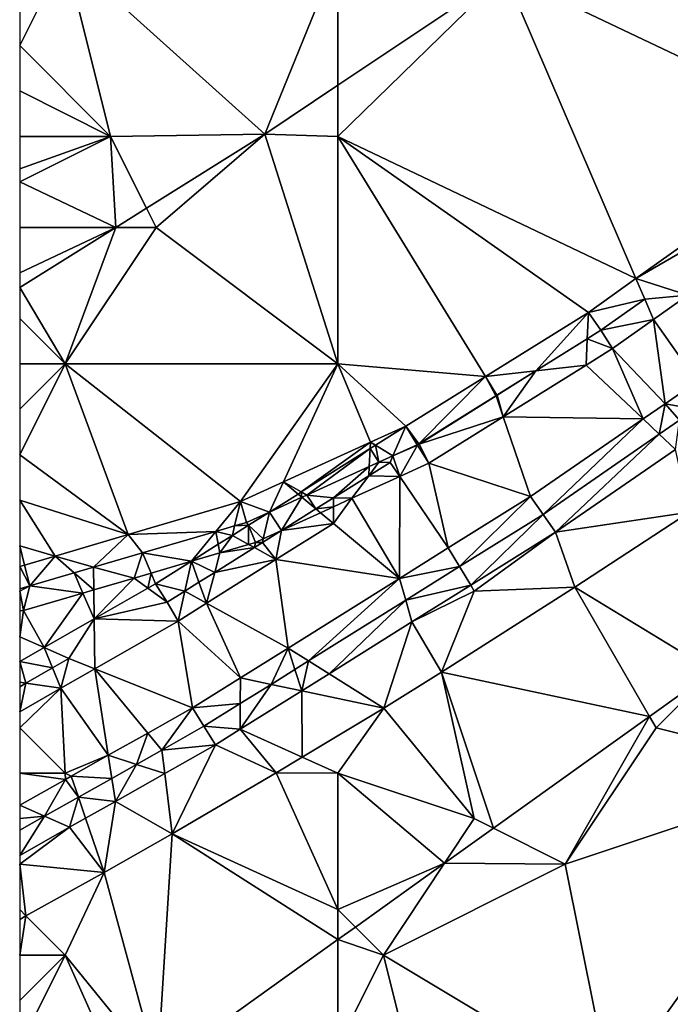
# Model space of a CAD drawing. Units: metres. Extents: x 70625 to 71250, y 353000 to 353500.
# Drawn here: x 70625 to 70639, y 353076 to 353098 of the extents above; entities that cross this region are included whole.
import ezdxf

# ---------------------------------------------------------------- set-up
doc = ezdxf.new("R2010")
doc.units = ezdxf.units.M
doc.layers.add('Terrain', color=15, linetype='Continuous')

msp = doc.modelspace()

# ---------------------------------------------------------------- linework, layer by layer
at = {"layer": 'Terrain'}
for points in [[(70626, 353099, 261.13), (70625, 353098, 261.14), (70625, 353097, 261.1), (70626, 353099, 261.13)], [(70626, 353099, 261.13), (70625, 353097, 261.1), (70627, 353095, 260.86), (70626, 353099, 261.13)], [(70626, 353099, 261.13), (70627, 353095, 260.86), (70630.392, 353095.049, 260.716), (70626, 353099, 261.13)], [(70632, 353099, 260.83), (70626, 353099, 261.13), (70630.392, 353095.049, 260.716), (70632, 353099, 260.83)], [(70632, 353099, 260.83), (70630.392, 353095.049, 260.716), (70632, 353096.126, 260.703), (70632, 353099, 260.83)], [(70632, 353099, 260.83), (70632, 353096.126, 260.703), (70635.671, 353098.584, 260.674), (70632, 353099, 260.83)], [(70635.671, 353098.584, 260.674), (70643.057, 353095.075, 260.786), (70643, 353099, 260.69), (70635.671, 353098.584, 260.674)], [(70632, 353095, 260.74), (70638.555, 353091.876, 260.933), (70635.671, 353098.584, 260.674), (70632, 353095, 260.74)], [(70632, 353095, 260.74), (70635.671, 353098.584, 260.674), (70632, 353096.126, 260.703), (70632, 353095, 260.74)], [(70638.555, 353091.876, 260.933), (70643.057, 353095.075, 260.786), (70635.671, 353098.584, 260.674), (70638.555, 353091.876, 260.933)], [(70627, 353095, 260.86), (70625, 353097, 261.1), (70625, 353096, 261.04), (70627, 353095, 260.86)], [(70627, 353095, 260.86), (70625, 353096, 261.04), (70625, 353095, 260.98), (70627, 353095, 260.86)], [(70632, 353095, 260.74), (70632, 353096.126, 260.703), (70630.392, 353095.049, 260.716), (70632, 353095, 260.74)], [(70627, 353095, 260.86), (70625, 353095, 260.98), (70625, 353094.286, 260.93), (70627, 353095, 260.86)], [(70627, 353095, 260.86), (70625, 353094.286, 260.93), (70625, 353094, 260.91), (70627, 353095, 260.86)], [(70627, 353095, 260.86), (70625, 353094, 260.91), (70627.115, 353093, 260.772), (70627, 353095, 260.86)], [(70627, 353095, 260.86), (70627.789, 353093.422, 260.76), (70630.392, 353095.049, 260.716), (70627, 353095, 260.86)], [(70627, 353095, 260.86), (70627.115, 353093, 260.772), (70627.789, 353093.422, 260.76), (70627, 353095, 260.86)], [(70628, 353093, 260.76), (70630.392, 353095.049, 260.716), (70627.789, 353093.422, 260.76), (70628, 353093, 260.76)], [(70632, 353090, 260.88), (70630.392, 353095.049, 260.716), (70628, 353093, 260.76), (70632, 353090, 260.88)], [(70632, 353090, 260.88), (70632, 353095, 260.74), (70630.392, 353095.049, 260.716), (70632, 353090, 260.88)], [(70632, 353090, 260.88), (70635.247, 353089.722, 260.939), (70632, 353095, 260.74), (70632, 353090, 260.88)], [(70635.247, 353089.722, 260.939), (70637.508, 353091.132, 260.967), (70632, 353095, 260.74), (70635.247, 353089.722, 260.939)], [(70632, 353095, 260.74), (70637.508, 353091.132, 260.967), (70638.555, 353091.876, 260.933), (70632, 353095, 260.74)], [(70638.555, 353091.876, 260.933), (70643.066, 353094.492, 260.795), (70643.057, 353095.075, 260.786), (70638.555, 353091.876, 260.933)], [(70638.555, 353091.876, 260.933), (70639.696, 353091.51, 260.913), (70643.066, 353094.492, 260.795), (70638.555, 353091.876, 260.933)], [(70627.115, 353093, 260.772), (70625, 353094, 260.91), (70625, 353093, 260.86), (70627.115, 353093, 260.772)], [(70628, 353093, 260.76), (70627.789, 353093.422, 260.76), (70627.115, 353093, 260.772), (70628, 353093, 260.76)], [(70626, 353090, 260.86), (70627.115, 353093, 260.772), (70625, 353091.678, 260.808), (70626, 353090, 260.86)], [(70627.115, 353093, 260.772), (70625, 353092, 260.84), (70625, 353091.678, 260.808), (70627.115, 353093, 260.772)], [(70627.115, 353093, 260.772), (70625, 353093, 260.86), (70625, 353092, 260.84), (70627.115, 353093, 260.772)], [(70626, 353090, 260.86), (70628, 353093, 260.76), (70627.115, 353093, 260.772), (70626, 353090, 260.86)], [(70632, 353090, 260.88), (70628, 353093, 260.76), (70626, 353090, 260.86), (70632, 353090, 260.88)], [(70638.555, 353091.876, 260.933), (70637.508, 353091.132, 260.967), (70638.749, 353091.425, 260.936), (70638.555, 353091.876, 260.933)], [(70638.555, 353091.876, 260.933), (70638.749, 353091.425, 260.936), (70639.696, 353091.51, 260.913), (70638.555, 353091.876, 260.933)], [(70626, 353090, 260.86), (70625, 353091.678, 260.808), (70625, 353091, 260.84), (70626, 353090, 260.86)], [(70639.696, 353091.51, 260.913), (70638.749, 353091.425, 260.936), (70638.942, 353090.975, 260.938), (70639.696, 353091.51, 260.913)], [(70639.903, 353089.611, 260.953), (70639.696, 353091.51, 260.913), (70638.942, 353090.975, 260.938), (70639.903, 353089.611, 260.953)], [(70637.508, 353091.132, 260.967), (70637.786, 353090.741, 260.967), (70638.749, 353091.425, 260.936), (70637.508, 353091.132, 260.967)], [(70638.749, 353091.425, 260.936), (70637.786, 353090.741, 260.967), (70638.942, 353090.975, 260.938), (70638.749, 353091.425, 260.936)], [(70626, 353090, 260.86), (70625, 353091, 260.84), (70625, 353090, 260.86), (70626, 353090, 260.86)], [(70636.353, 353089.848, 260.95), (70637.508, 353091.132, 260.967), (70635.247, 353089.722, 260.939), (70636.353, 353089.848, 260.95)], [(70636.353, 353089.848, 260.95), (70637.484, 353090.553, 260.963), (70637.508, 353091.132, 260.967), (70636.353, 353089.848, 260.95)], [(70637.484, 353090.553, 260.963), (70637.786, 353090.741, 260.967), (70637.508, 353091.132, 260.967), (70637.484, 353090.553, 260.963)], [(70638.04, 353090.334, 260.967), (70638.942, 353090.975, 260.938), (70637.786, 353090.741, 260.967), (70638.04, 353090.334, 260.967)], [(70638.04, 353090.334, 260.967), (70639.197, 353089.124, 260.958), (70638.942, 353090.975, 260.938), (70638.04, 353090.334, 260.967)], [(70639.197, 353089.124, 260.958), (70639.903, 353089.611, 260.953), (70638.942, 353090.975, 260.938), (70639.197, 353089.124, 260.958)], [(70637.484, 353090.553, 260.963), (70638.04, 353090.334, 260.967), (70637.786, 353090.741, 260.967), (70637.484, 353090.553, 260.963)], [(70636.353, 353089.848, 260.95), (70637.461, 353089.973, 260.96), (70637.484, 353090.553, 260.963), (70636.353, 353089.848, 260.95)], [(70637.484, 353090.553, 260.963), (70637.461, 353089.973, 260.96), (70638.04, 353090.334, 260.967), (70637.484, 353090.553, 260.963)], [(70638.712, 353088.79, 260.962), (70638.04, 353090.334, 260.967), (70637.461, 353089.973, 260.96), (70638.712, 353088.79, 260.962)], [(70638.712, 353088.79, 260.962), (70639.197, 353089.124, 260.958), (70638.04, 353090.334, 260.967), (70638.712, 353088.79, 260.962)], [(70626, 353090, 260.86), (70625, 353090, 260.86), (70625, 353089, 260.91), (70626, 353090, 260.86)], [(70626, 353090, 260.86), (70625, 353089, 260.91), (70625, 353088, 260.98), (70626, 353090, 260.86)], [(70626, 353090, 260.86), (70625, 353088, 260.98), (70627.385, 353086.245, 260.983), (70626, 353090, 260.86)], [(70626, 353090, 260.86), (70627.385, 353086.245, 260.983), (70629.854, 353086.973, 260.967), (70626, 353090, 260.86)], [(70632, 353090, 260.88), (70626, 353090, 260.86), (70629.854, 353086.973, 260.967), (70632, 353090, 260.88)], [(70632, 353090, 260.88), (70629.854, 353086.973, 260.967), (70630.801, 353087.404, 260.954), (70632, 353090, 260.88)], [(70632, 353090, 260.88), (70630.801, 353087.404, 260.954), (70632.718, 353088.276, 260.928), (70632, 353090, 260.88)], [(70632, 353090, 260.88), (70632.718, 353088.276, 260.928), (70633.49, 353088.627, 260.918), (70632, 353090, 260.88)], [(70632, 353090, 260.88), (70633.49, 353088.627, 260.918), (70635.247, 353089.722, 260.939), (70632, 353090, 260.88)], [(70636.353, 353089.848, 260.95), (70635.636, 353088.834, 260.938), (70637.461, 353089.973, 260.96), (70636.353, 353089.848, 260.95)], [(70635.636, 353088.834, 260.938), (70638.712, 353088.79, 260.962), (70637.461, 353089.973, 260.96), (70635.636, 353088.834, 260.938)], [(70635.247, 353089.722, 260.939), (70633.49, 353088.627, 260.918), (70633.781, 353088.243, 260.918), (70635.247, 353089.722, 260.939)], [(70635.247, 353089.722, 260.939), (70633.781, 353088.243, 260.918), (70635.475, 353089.3, 260.939), (70635.247, 353089.722, 260.939)], [(70636.353, 353089.848, 260.95), (70635.247, 353089.722, 260.939), (70635.498, 353089.314, 260.939), (70636.353, 353089.848, 260.95)], [(70635.247, 353089.722, 260.939), (70635.475, 353089.3, 260.939), (70635.498, 353089.314, 260.939), (70635.247, 353089.722, 260.939)], [(70636.353, 353089.848, 260.95), (70635.498, 353089.314, 260.939), (70635.502, 353089.309, 260.978), (70636.353, 353089.848, 260.95)], [(70636.353, 353089.848, 260.95), (70635.502, 353089.309, 260.978), (70635.636, 353088.834, 260.938), (70636.353, 353089.848, 260.95)], [(70639.867, 353089.004, 260.955), (70639.903, 353089.611, 260.953), (70639.197, 353089.124, 260.958), (70639.867, 353089.004, 260.955)], [(70633.781, 353088.243, 260.918), (70635.477, 353089.294, 260.979), (70635.475, 353089.3, 260.939), (70633.781, 353088.243, 260.918)], [(70633.781, 353088.243, 260.918), (70633.788, 353088.234, 260.987), (70635.477, 353089.294, 260.979), (70633.781, 353088.243, 260.918)], [(70633.788, 353088.234, 260.987), (70635.636, 353088.834, 260.938), (70635.477, 353089.294, 260.979), (70633.788, 353088.234, 260.987)], [(70635.498, 353089.314, 260.939), (70635.475, 353089.3, 260.939), (70635.502, 353089.309, 260.978), (70635.498, 353089.314, 260.939)], [(70635.477, 353089.294, 260.979), (70635.502, 353089.309, 260.978), (70635.475, 353089.3, 260.939), (70635.477, 353089.294, 260.979)], [(70635.477, 353089.294, 260.979), (70635.636, 353088.834, 260.938), (70635.502, 353089.309, 260.978), (70635.477, 353089.294, 260.979)], [(70639.068, 353088.453, 260.962), (70639.197, 353089.124, 260.958), (70638.712, 353088.79, 260.962), (70639.068, 353088.453, 260.962)], [(70639.068, 353088.453, 260.962), (70639.514, 353088.761, 260.958), (70639.197, 353089.124, 260.958), (70639.068, 353088.453, 260.962)], [(70639.514, 353088.761, 260.958), (70639.867, 353089.004, 260.955), (70639.197, 353089.124, 260.958), (70639.514, 353088.761, 260.958)], [(70633.788, 353088.234, 260.987), (70634, 353087.814, 260.918), (70635.636, 353088.834, 260.938), (70633.788, 353088.234, 260.987)], [(70635.636, 353088.834, 260.938), (70634, 353087.814, 260.918), (70636.239, 353087.086, 260.983), (70635.636, 353088.834, 260.938)], [(70635.636, 353088.834, 260.938), (70636.239, 353087.086, 260.983), (70638.712, 353088.79, 260.962), (70635.636, 353088.834, 260.938)], [(70632.827, 353088.209, 260.927), (70633.49, 353088.627, 260.918), (70632.718, 353088.276, 260.928), (70632.827, 353088.209, 260.927)], [(70632.827, 353088.209, 260.927), (70633.208, 353087.976, 260.925), (70633.49, 353088.627, 260.918), (70632.827, 353088.209, 260.927)], [(70633.208, 353087.976, 260.925), (70633.744, 353088.22, 260.918), (70633.49, 353088.627, 260.918), (70633.208, 353087.976, 260.925)], [(70633.781, 353088.243, 260.918), (70633.49, 353088.627, 260.918), (70633.744, 353088.22, 260.918), (70633.781, 353088.243, 260.918)], [(70636.511, 353086.691, 260.983), (70638.712, 353088.79, 260.962), (70636.239, 353087.086, 260.983), (70636.511, 353086.691, 260.983)], [(70639.068, 353088.453, 260.962), (70638.712, 353088.79, 260.962), (70636.511, 353086.691, 260.983), (70639.068, 353088.453, 260.962)], [(70639.068, 353088.453, 260.962), (70639.425, 353088.116, 260.961), (70639.514, 353088.761, 260.958), (70639.068, 353088.453, 260.962)], [(70639.068, 353088.453, 260.962), (70636.511, 353086.691, 260.983), (70636.783, 353086.296, 260.983), (70639.068, 353088.453, 260.962)], [(70639.068, 353088.453, 260.962), (70636.783, 353086.296, 260.983), (70639.425, 353088.116, 260.961), (70639.068, 353088.453, 260.962)], [(70632.718, 353088.276, 260.928), (70630.801, 353087.404, 260.954), (70631.195, 353087.183, 260.95), (70632.718, 353088.276, 260.928)], [(70632.711, 353088.137, 260.929), (70632.718, 353088.276, 260.928), (70631.195, 353087.183, 260.95), (70632.711, 353088.137, 260.929)], [(70632.711, 353088.137, 260.929), (70632.827, 353088.209, 260.927), (70632.718, 353088.276, 260.928), (70632.711, 353088.137, 260.929)], [(70632.711, 353088.137, 260.929), (70632.901, 353087.837, 260.929), (70632.827, 353088.209, 260.927), (70632.711, 353088.137, 260.929)], [(70632.827, 353088.209, 260.927), (70632.901, 353087.837, 260.929), (70633.208, 353087.976, 260.925), (70632.827, 353088.209, 260.927)], [(70633.208, 353087.976, 260.925), (70633.75, 353088.211, 260.987), (70633.744, 353088.22, 260.918), (70633.208, 353087.976, 260.925)], [(70633.358, 353087.521, 260.935), (70633.75, 353088.211, 260.987), (70633.208, 353087.976, 260.925), (70633.358, 353087.521, 260.935)], [(70633.358, 353087.521, 260.935), (70634, 353087.814, 260.918), (70633.75, 353088.211, 260.987), (70633.358, 353087.521, 260.935)], [(70633.75, 353088.211, 260.987), (70633.781, 353088.243, 260.918), (70633.744, 353088.22, 260.918), (70633.75, 353088.211, 260.987)], [(70633.75, 353088.211, 260.987), (70633.788, 353088.234, 260.987), (70633.781, 353088.243, 260.918), (70633.75, 353088.211, 260.987)], [(70633.75, 353088.211, 260.987), (70634, 353087.814, 260.918), (70633.788, 353088.234, 260.987), (70633.75, 353088.211, 260.987)], [(70627.385, 353086.245, 260.983), (70625, 353088, 260.98), (70625, 353087, 261.01), (70627.385, 353086.245, 260.983)], [(70632.711, 353088.137, 260.929), (70631.195, 353087.183, 260.95), (70631.316, 353087.116, 260.95), (70632.711, 353088.137, 260.929)], [(70632.711, 353088.137, 260.929), (70631.316, 353087.116, 260.95), (70632.69, 353087.741, 260.932), (70632.711, 353088.137, 260.929)], [(70632.711, 353088.137, 260.929), (70632.69, 353087.741, 260.932), (70632.901, 353087.837, 260.929), (70632.711, 353088.137, 260.929)], [(70633.208, 353087.976, 260.925), (70632.901, 353087.837, 260.929), (70633.146, 353087.832, 260.99), (70633.208, 353087.976, 260.925)], [(70633.358, 353087.521, 260.935), (70633.208, 353087.976, 260.925), (70633.146, 353087.832, 260.99), (70633.358, 353087.521, 260.935)], [(70639.425, 353088.116, 260.961), (70636.783, 353086.296, 260.983), (70639.735, 353086.741, 260.846), (70639.425, 353088.116, 260.961)], [(70632.69, 353087.741, 260.932), (70632.679, 353087.539, 260.993), (70632.901, 353087.837, 260.929), (70632.69, 353087.741, 260.932)], [(70632.679, 353087.539, 260.993), (70633.146, 353087.832, 260.99), (70632.901, 353087.837, 260.929), (70632.679, 353087.539, 260.993)], [(70633.358, 353087.521, 260.935), (70633.146, 353087.832, 260.99), (70632.679, 353087.539, 260.993), (70633.358, 353087.521, 260.935)], [(70633.358, 353087.521, 260.935), (70634.428, 353085.954, 261.013), (70634, 353087.814, 260.918), (70633.358, 353087.521, 260.935)], [(70634, 353087.814, 260.918), (70634.428, 353085.954, 261.013), (70636.239, 353087.086, 260.983), (70634, 353087.814, 260.918)], [(70631.901, 353087.051, 260.997), (70632.69, 353087.741, 260.932), (70631.316, 353087.116, 260.95), (70631.901, 353087.051, 260.997)], [(70631.901, 353087.051, 260.997), (70632.679, 353087.539, 260.993), (70632.69, 353087.741, 260.932), (70631.901, 353087.051, 260.997)], [(70631.901, 353087.051, 260.997), (70632.309, 353087.043, 260.962), (70632.679, 353087.539, 260.993), (70631.901, 353087.051, 260.997)], [(70632.309, 353087.043, 260.962), (70633.358, 353087.521, 260.935), (70632.679, 353087.539, 260.993), (70632.309, 353087.043, 260.962)], [(70630.801, 353087.404, 260.954), (70629.854, 353086.973, 260.967), (70630.495, 353086.742, 260.96), (70630.801, 353087.404, 260.954)], [(70631.122, 353087.137, 260.952), (70630.801, 353087.404, 260.954), (70630.495, 353086.742, 260.96), (70631.122, 353087.137, 260.952)], [(70631.195, 353087.183, 260.95), (70630.801, 353087.404, 260.954), (70631.122, 353087.137, 260.952), (70631.195, 353087.183, 260.95)], [(70632.309, 353087.043, 260.962), (70633.354, 353085.283, 261.031), (70633.358, 353087.521, 260.935), (70632.309, 353087.043, 260.962)], [(70633.358, 353087.521, 260.935), (70633.354, 353085.283, 261.031), (70634.428, 353085.954, 261.013), (70633.358, 353087.521, 260.935)], [(70631.122, 353087.137, 260.952), (70630.495, 353086.742, 260.96), (70631.207, 353087.066, 260.951), (70631.122, 353087.137, 260.952)], [(70631.195, 353087.183, 260.95), (70631.122, 353087.137, 260.952), (70631.207, 353087.066, 260.951), (70631.195, 353087.183, 260.95)], [(70631.195, 353087.183, 260.95), (70631.207, 353087.066, 260.951), (70631.316, 353087.116, 260.95), (70631.195, 353087.183, 260.95)], [(70631.316, 353087.116, 260.95), (70631.207, 353087.066, 260.951), (70631.516, 353086.81, 260.999), (70631.316, 353087.116, 260.95)], [(70631.901, 353087.051, 260.997), (70631.316, 353087.116, 260.95), (70631.516, 353086.81, 260.999), (70631.901, 353087.051, 260.997)], [(70625.781, 353085.772, 260.993), (70625, 353087, 261.01), (70625, 353086, 261.01), (70625.781, 353085.772, 260.993)], [(70625.781, 353085.772, 260.993), (70627.385, 353086.245, 260.983), (70625, 353087, 261.01), (70625.781, 353085.772, 260.993)], [(70629.313, 353086.314, 260.971), (70629.854, 353086.973, 260.967), (70627.385, 353086.245, 260.983), (70629.313, 353086.314, 260.971)], [(70629.727, 353086.435, 260.969), (70629.854, 353086.973, 260.967), (70629.313, 353086.314, 260.971), (70629.727, 353086.435, 260.969)], [(70629.727, 353086.435, 260.969), (70629.989, 353086.512, 260.967), (70629.854, 353086.973, 260.967), (70629.727, 353086.435, 260.969)], [(70630.495, 353086.742, 260.96), (70629.854, 353086.973, 260.967), (70629.989, 353086.512, 260.967), (70630.495, 353086.742, 260.96)], [(70630.761, 353086.336, 261.002), (70631.207, 353087.066, 260.951), (70630.495, 353086.742, 260.96), (70630.761, 353086.336, 261.002)], [(70631.516, 353086.81, 260.999), (70631.207, 353087.066, 260.951), (70630.761, 353086.336, 261.002), (70631.516, 353086.81, 260.999)], [(70631.9, 353086.856, 260.973), (70631.901, 353087.051, 260.997), (70631.516, 353086.81, 260.999), (70631.9, 353086.856, 260.973)], [(70631.9, 353086.856, 260.973), (70631.899, 353086.492, 260.955), (70632.309, 353087.043, 260.962), (70631.9, 353086.856, 260.973)], [(70632.309, 353087.043, 260.962), (70631.899, 353086.492, 260.955), (70633.354, 353085.283, 261.031), (70632.309, 353087.043, 260.962)], [(70631.9, 353086.856, 260.973), (70632.309, 353087.043, 260.962), (70631.901, 353087.051, 260.997), (70631.9, 353086.856, 260.973)], [(70634.674, 353085.543, 261.014), (70636.239, 353087.086, 260.983), (70634.428, 353085.954, 261.013), (70634.674, 353085.543, 261.014)], [(70634.674, 353085.543, 261.014), (70636.511, 353086.691, 260.983), (70636.239, 353087.086, 260.983), (70634.674, 353085.543, 261.014)], [(70630.036, 353086.453, 260.971), (70630.495, 353086.742, 260.96), (70629.989, 353086.512, 260.967), (70630.036, 353086.453, 260.971)], [(70630.358, 353086.153, 260.977), (70630.495, 353086.742, 260.96), (70630.036, 353086.453, 260.971), (70630.358, 353086.153, 260.977)], [(70630.358, 353086.153, 260.977), (70630.761, 353086.336, 261.002), (70630.495, 353086.742, 260.96), (70630.358, 353086.153, 260.977)], [(70631.616, 353086.726, 260.98), (70631.516, 353086.81, 260.999), (70630.761, 353086.336, 261.002), (70631.616, 353086.726, 260.98)], [(70631.899, 353086.492, 260.955), (70631.616, 353086.726, 260.98), (70630.761, 353086.336, 261.002), (70631.899, 353086.492, 260.955)], [(70631.9, 353086.856, 260.973), (70631.516, 353086.81, 260.999), (70631.616, 353086.726, 260.98), (70631.9, 353086.856, 260.973)], [(70631.9, 353086.856, 260.973), (70631.616, 353086.726, 260.98), (70631.899, 353086.492, 260.955), (70631.9, 353086.856, 260.973)], [(70634.674, 353085.543, 261.014), (70634.921, 353085.132, 261.014), (70636.511, 353086.691, 260.983), (70634.674, 353085.543, 261.014)], [(70636.511, 353086.691, 260.983), (70634.921, 353085.132, 261.014), (70636.783, 353086.296, 260.983), (70636.511, 353086.691, 260.983)], [(70639.735, 353086.741, 260.846), (70636.783, 353086.296, 260.983), (70637.211, 353085.091, 260.877), (70639.735, 353086.741, 260.846)], [(70640.244, 353083.244, 261.106), (70639.735, 353086.741, 260.846), (70637.211, 353085.091, 260.877), (70640.244, 353083.244, 261.106)], [(70630.036, 353086.03, 260.971), (70630.036, 353086.453, 260.971), (70629.678, 353086.228, 260.98), (70630.036, 353086.03, 260.971)], [(70629.727, 353086.435, 260.969), (70629.678, 353086.228, 260.98), (70630.036, 353086.453, 260.971), (70629.727, 353086.435, 260.969)], [(70629.727, 353086.435, 260.969), (70630.036, 353086.453, 260.971), (70629.989, 353086.512, 260.967), (70629.727, 353086.435, 260.969)], [(70630.036, 353086.03, 260.971), (70630.188, 353086.075, 260.967), (70630.036, 353086.453, 260.971), (70630.036, 353086.03, 260.971)], [(70630.358, 353086.153, 260.977), (70630.036, 353086.453, 260.971), (70630.188, 353086.075, 260.967), (70630.358, 353086.153, 260.977)], [(70631.899, 353086.492, 260.955), (70630.761, 353086.336, 261.002), (70630.637, 353085.698, 260.977), (70631.899, 353086.492, 260.955)], [(70631.899, 353086.492, 260.955), (70630.637, 353085.698, 260.977), (70633.354, 353085.283, 261.031), (70631.899, 353086.492, 260.955)], [(70625.781, 353085.772, 260.993), (70626.621, 353085.526, 260.988), (70627.385, 353086.245, 260.983), (70625.781, 353085.772, 260.993)], [(70627.701, 353085.842, 260.982), (70627.385, 353086.245, 260.983), (70626.621, 353085.526, 260.988), (70627.701, 353085.842, 260.982)], [(70629.313, 353086.314, 260.971), (70627.385, 353086.245, 260.983), (70627.701, 353085.842, 260.982), (70629.313, 353086.314, 260.971)], [(70629.313, 353086.314, 260.971), (70627.701, 353085.842, 260.982), (70628.776, 353085.66, 261.001), (70629.313, 353086.314, 260.971)], [(70629.368, 353086.033, 260.987), (70629.313, 353086.314, 260.971), (70628.776, 353085.66, 261.001), (70629.368, 353086.033, 260.987)], [(70629.727, 353086.435, 260.969), (70629.313, 353086.314, 260.971), (70629.678, 353086.228, 260.98), (70629.727, 353086.435, 260.969)], [(70629.368, 353086.033, 260.987), (70629.678, 353086.228, 260.98), (70629.313, 353086.314, 260.971), (70629.368, 353086.033, 260.987)], [(70630.358, 353086.153, 260.977), (70630.339, 353086.072, 261.004), (70630.761, 353086.336, 261.002), (70630.358, 353086.153, 260.977)], [(70630.339, 353086.072, 261.004), (70630.637, 353085.698, 260.977), (70630.761, 353086.336, 261.002), (70630.339, 353086.072, 261.004)], [(70635, 353085, 260.92), (70636.783, 353086.296, 260.983), (70634.921, 353085.132, 261.014), (70635, 353085, 260.92)], [(70635, 353085, 260.92), (70637.211, 353085.091, 260.877), (70636.783, 353086.296, 260.983), (70635, 353085, 260.92)], [(70629.368, 353086.033, 260.987), (70628.776, 353085.66, 261.001), (70629.405, 353085.845, 260.986), (70629.368, 353086.033, 260.987)], [(70629.368, 353086.033, 260.987), (70629.405, 353085.845, 260.986), (70629.678, 353086.228, 260.98), (70629.368, 353086.033, 260.987)], [(70629.405, 353085.845, 260.986), (70630.036, 353086.03, 260.971), (70629.678, 353086.228, 260.98), (70629.405, 353085.845, 260.986)], [(70629.405, 353085.845, 260.986), (70630.162, 353085.961, 261.005), (70630.036, 353086.03, 260.971), (70629.405, 353085.845, 260.986)], [(70630.036, 353086.03, 260.971), (70630.162, 353085.961, 261.005), (70630.188, 353086.075, 260.967), (70630.036, 353086.03, 260.971)], [(70630.188, 353086.075, 260.967), (70630.162, 353085.961, 261.005), (70630.339, 353086.072, 261.004), (70630.188, 353086.075, 260.967)], [(70630.162, 353085.961, 261.005), (70630.637, 353085.698, 260.977), (70630.339, 353086.072, 261.004), (70630.162, 353085.961, 261.005)], [(70630.358, 353086.153, 260.977), (70630.188, 353086.075, 260.967), (70630.339, 353086.072, 261.004), (70630.358, 353086.153, 260.977)], [(70625.781, 353085.772, 260.993), (70625, 353086, 261.01), (70625.108, 353085.573, 260.998), (70625.781, 353085.772, 260.993)], [(70625.108, 353085.573, 260.998), (70625, 353086, 261.01), (70625, 353085.541, 260.998), (70625.108, 353085.573, 260.998)], [(70627.516, 353085.29, 261), (70627.701, 353085.842, 260.982), (70626.621, 353085.526, 260.988), (70627.516, 353085.29, 261)], [(70627.516, 353085.29, 261), (70627.889, 353085.4, 261.001), (70627.701, 353085.842, 260.982), (70627.516, 353085.29, 261)], [(70627.889, 353085.4, 261.001), (70628.776, 353085.66, 261.001), (70627.701, 353085.842, 260.982), (70627.889, 353085.4, 261.001)], [(70629.29, 353085.414, 261.01), (70629.405, 353085.845, 260.986), (70628.776, 353085.66, 261.001), (70629.29, 353085.414, 261.01)], [(70629.29, 353085.414, 261.01), (70630.637, 353085.698, 260.977), (70630.162, 353085.961, 261.005), (70629.29, 353085.414, 261.01)], [(70629.29, 353085.414, 261.01), (70630.162, 353085.961, 261.005), (70629.405, 353085.845, 260.986), (70629.29, 353085.414, 261.01)], [(70634.674, 353085.543, 261.014), (70634.428, 353085.954, 261.013), (70633.354, 353085.283, 261.031), (70634.674, 353085.543, 261.014)], [(70625.781, 353085.772, 260.993), (70625.108, 353085.573, 260.998), (70625.224, 353085.117, 260.997), (70625.781, 353085.772, 260.993)], [(70626.201, 353085.403, 260.991), (70625.781, 353085.772, 260.993), (70625.224, 353085.117, 260.997), (70626.201, 353085.403, 260.991)], [(70626.201, 353085.403, 260.991), (70626.621, 353085.526, 260.988), (70625.781, 353085.772, 260.993), (70626.201, 353085.403, 260.991)], [(70627.889, 353085.4, 261.001), (70627.989, 353085.165, 261.015), (70628.776, 353085.66, 261.001), (70627.889, 353085.4, 261.001)], [(70627.989, 353085.165, 261.015), (70628.629, 353085, 261.013), (70628.776, 353085.66, 261.001), (70627.989, 353085.165, 261.015)], [(70628.943, 353085.197, 261.011), (70628.776, 353085.66, 261.001), (70628.629, 353085, 261.013), (70628.943, 353085.197, 261.011)], [(70629.29, 353085.414, 261.01), (70628.776, 353085.66, 261.001), (70628.943, 353085.197, 261.011), (70629.29, 353085.414, 261.01)], [(70629.29, 353085.414, 261.01), (70629.109, 353084.736, 261.004), (70630.637, 353085.698, 260.977), (70629.29, 353085.414, 261.01)], [(70629.109, 353084.736, 261.004), (70630.902, 353083.751, 261.073), (70630.637, 353085.698, 260.977), (70629.109, 353084.736, 261.004)], [(70633.354, 353085.283, 261.031), (70630.637, 353085.698, 260.977), (70630.902, 353083.751, 261.073), (70633.354, 353085.283, 261.031)], [(70625.108, 353085.573, 260.998), (70625, 353085.541, 260.998), (70625.224, 353085.117, 260.997), (70625.108, 353085.573, 260.998)], [(70625.224, 353085.117, 260.997), (70625, 353085.541, 260.998), (70625, 353085.051, 260.999), (70625.224, 353085.117, 260.997)], [(70626.392, 353084.96, 261), (70626.201, 353085.403, 260.991), (70625.224, 353085.117, 260.997), (70626.392, 353084.96, 261)], [(70626.201, 353085.403, 260.991), (70626.628, 353085.029, 261), (70626.621, 353085.526, 260.988), (70626.201, 353085.403, 260.991)], [(70626.392, 353084.96, 261), (70626.628, 353085.029, 261), (70626.201, 353085.403, 260.991), (70626.392, 353084.96, 261)], [(70626.628, 353085.029, 261), (70627.516, 353085.29, 261), (70626.621, 353085.526, 260.988), (70626.628, 353085.029, 261)], [(70627.82, 353085.068, 261.018), (70627.889, 353085.4, 261.001), (70627.516, 353085.29, 261), (70627.82, 353085.068, 261.018)], [(70627.82, 353085.068, 261.018), (70627.989, 353085.165, 261.015), (70627.889, 353085.4, 261.001), (70627.82, 353085.068, 261.018)], [(70629.29, 353085.414, 261.01), (70628.943, 353085.197, 261.011), (70629.109, 353084.736, 261.004), (70629.29, 353085.414, 261.01)], [(70633.491, 353084.804, 261.034), (70634.674, 353085.543, 261.014), (70633.354, 353085.283, 261.031), (70633.491, 353084.804, 261.034)], [(70633.491, 353084.804, 261.034), (70634.921, 353085.132, 261.014), (70634.674, 353085.543, 261.014), (70633.491, 353084.804, 261.034)], [(70626.628, 353085.029, 261), (70626.636, 353084.391, 261.041), (70627.516, 353085.29, 261), (70626.628, 353085.029, 261)], [(70627.82, 353085.068, 261.018), (70627.516, 353085.29, 261), (70626.636, 353084.391, 261.041), (70627.82, 353085.068, 261.018)], [(70627.82, 353085.068, 261.018), (70628.245, 353084.759, 261.015), (70627.989, 353085.165, 261.015), (70627.82, 353085.068, 261.018)], [(70627.989, 353085.165, 261.015), (70628.245, 353084.759, 261.015), (70628.629, 353085, 261.013), (70627.989, 353085.165, 261.015)], [(70628.943, 353085.197, 261.011), (70628.629, 353085, 261.013), (70629.109, 353084.736, 261.004), (70628.943, 353085.197, 261.011)], [(70633.354, 353085.283, 261.031), (70630.902, 353083.751, 261.073), (70631.354, 353083.468, 261.069), (70633.354, 353085.283, 261.031)], [(70633.491, 353084.804, 261.034), (70633.354, 353085.283, 261.031), (70631.354, 353083.468, 261.069), (70633.491, 353084.804, 261.034)], [(70625.086, 353084.576, 260.999), (70625.224, 353085.117, 260.997), (70625, 353085, 261.01), (70625.086, 353084.576, 260.999)], [(70625.224, 353085.117, 260.997), (70625, 353085.051, 260.999), (70625, 353085, 261.01), (70625.224, 353085.117, 260.997)], [(70625, 353084.569, 260.999), (70625.086, 353084.576, 260.999), (70625, 353085, 261.01), (70625, 353084.569, 260.999)], [(70626.392, 353084.96, 261), (70625.224, 353085.117, 260.997), (70625.086, 353084.576, 260.999), (70626.392, 353084.96, 261)], [(70626.392, 353084.96, 261), (70625.086, 353084.576, 260.999), (70625.537, 353083.761, 261.062), (70626.392, 353084.96, 261)], [(70626.392, 353084.96, 261), (70625.537, 353083.761, 261.062), (70626.636, 353084.391, 261.041), (70626.392, 353084.96, 261)], [(70626.392, 353084.96, 261), (70626.636, 353084.391, 261.041), (70626.628, 353085.029, 261), (70626.392, 353084.96, 261)], [(70627.82, 353085.068, 261.018), (70626.636, 353084.391, 261.041), (70628.245, 353084.759, 261.015), (70627.82, 353085.068, 261.018)], [(70628.629, 353085, 261.013), (70628.245, 353084.759, 261.015), (70628.483, 353084.342, 261.015), (70628.629, 353085, 261.013)], [(70629.109, 353084.736, 261.004), (70628.629, 353085, 261.013), (70628.483, 353084.342, 261.015), (70629.109, 353084.736, 261.004)], [(70633.491, 353084.804, 261.034), (70633.629, 353084.324, 261.036), (70634.921, 353085.132, 261.014), (70633.491, 353084.804, 261.034)], [(70635, 353085, 260.92), (70634.921, 353085.132, 261.014), (70633.629, 353084.324, 261.036), (70635, 353085, 260.92)], [(70635, 353085, 260.92), (70633.629, 353084.324, 261.036), (70634.281, 353083.217, 260.925), (70635, 353085, 260.92)], [(70638.856, 353082.249, 261.122), (70637.211, 353085.091, 260.877), (70634.281, 353083.217, 260.925), (70638.856, 353082.249, 261.122)], [(70635, 353085, 260.92), (70634.281, 353083.217, 260.925), (70637.211, 353085.091, 260.877), (70635, 353085, 260.92)], [(70638.856, 353082.249, 261.122), (70640.244, 353083.244, 261.106), (70637.211, 353085.091, 260.877), (70638.856, 353082.249, 261.122)], [(70626.636, 353084.391, 261.041), (70628.483, 353084.342, 261.015), (70628.245, 353084.759, 261.015), (70626.636, 353084.391, 261.041)], [(70629.109, 353084.736, 261.004), (70628.483, 353084.342, 261.015), (70629.854, 353083.095, 261.09), (70629.109, 353084.736, 261.004)], [(70629.109, 353084.736, 261.004), (70629.854, 353083.095, 261.09), (70630.902, 353083.751, 261.073), (70629.109, 353084.736, 261.004)], [(70633.491, 353084.804, 261.034), (70631.354, 353083.468, 261.069), (70631.806, 353083.185, 261.066), (70633.491, 353084.804, 261.034)], [(70633.491, 353084.804, 261.034), (70631.806, 353083.185, 261.066), (70633.629, 353084.324, 261.036), (70633.491, 353084.804, 261.034)], [(70625, 353084.569, 260.999), (70625, 353084, 261.03), (70625.086, 353084.576, 260.999), (70625, 353084.569, 260.999)], [(70625.086, 353084.576, 260.999), (70625, 353084, 261.03), (70625.537, 353083.761, 261.062), (70625.086, 353084.576, 260.999)], [(70625.537, 353083.761, 261.062), (70626.081, 353083.52, 261.056), (70626.636, 353084.391, 261.041), (70625.537, 353083.761, 261.062)], [(70626.636, 353084.391, 261.041), (70626.081, 353083.52, 261.056), (70626.65, 353083.293, 261.05), (70626.636, 353084.391, 261.041)], [(70626.636, 353084.391, 261.041), (70626.65, 353083.293, 261.05), (70628.483, 353084.342, 261.015), (70626.636, 353084.391, 261.041)], [(70626.65, 353083.293, 261.05), (70628.8, 353082.437, 261.108), (70628.483, 353084.342, 261.015), (70626.65, 353083.293, 261.05)], [(70628.483, 353084.342, 261.015), (70628.8, 353082.437, 261.108), (70629.854, 353083.095, 261.09), (70628.483, 353084.342, 261.015)], [(70631.806, 353083.185, 261.066), (70633.009, 353082.432, 260.942), (70633.629, 353084.324, 261.036), (70631.806, 353083.185, 261.066)], [(70634.281, 353083.217, 260.925), (70633.629, 353084.324, 261.036), (70633.009, 353082.432, 260.942), (70634.281, 353083.217, 260.925)], [(70625.537, 353083.761, 261.062), (70625, 353084, 261.03), (70625, 353083.454, 261.072), (70625.537, 353083.761, 261.062)], [(70625.721, 353083.314, 261.063), (70625.537, 353083.761, 261.062), (70625, 353083.454, 261.072), (70625.721, 353083.314, 261.063)], [(70625.721, 353083.314, 261.063), (70626.081, 353083.52, 261.056), (70625.537, 353083.761, 261.062), (70625.721, 353083.314, 261.063)], [(70630.531, 353082.953, 261.083), (70630.902, 353083.751, 261.073), (70629.854, 353083.095, 261.09), (70630.531, 353082.953, 261.083)], [(70630.531, 353082.953, 261.083), (70631.055, 353083.281, 261.074), (70630.902, 353083.751, 261.073), (70630.531, 353082.953, 261.083)], [(70631.055, 353083.281, 261.074), (70631.354, 353083.468, 261.069), (70630.902, 353083.751, 261.073), (70631.055, 353083.281, 261.074)], [(70625.721, 353083.314, 261.063), (70625, 353083.454, 261.072), (70625.137, 353082.98, 261.074), (70625.721, 353083.314, 261.063)], [(70625, 353083.454, 261.072), (70625, 353083, 261.05), (70625.137, 353082.98, 261.074), (70625, 353083.454, 261.072)], [(70625.721, 353083.314, 261.063), (70625.904, 353082.866, 261.064), (70626.081, 353083.52, 261.056), (70625.721, 353083.314, 261.063)], [(70626.65, 353083.293, 261.05), (70626.081, 353083.52, 261.056), (70625.904, 353082.866, 261.064), (70626.65, 353083.293, 261.05)], [(70631.055, 353083.281, 261.074), (70631.208, 353082.811, 261.076), (70631.354, 353083.468, 261.069), (70631.055, 353083.281, 261.074)], [(70631.806, 353083.185, 261.066), (70631.354, 353083.468, 261.069), (70631.208, 353082.811, 261.076), (70631.806, 353083.185, 261.066)], [(70625.721, 353083.314, 261.063), (70625.137, 353082.98, 261.074), (70625.904, 353082.866, 261.064), (70625.721, 353083.314, 261.063)], [(70626.946, 353081.392, 261.121), (70626.65, 353083.293, 261.05), (70625.904, 353082.866, 261.064), (70626.946, 353081.392, 261.121)], [(70627.817, 353081.883, 261.115), (70626.65, 353083.293, 261.05), (70626.946, 353081.392, 261.121), (70627.817, 353081.883, 261.115)], [(70627.817, 353081.883, 261.115), (70628.8, 353082.437, 261.108), (70626.65, 353083.293, 261.05), (70627.817, 353081.883, 261.115)], [(70630.531, 353082.953, 261.083), (70631.208, 353082.811, 261.076), (70631.055, 353083.281, 261.074), (70630.531, 353082.953, 261.083)], [(70635, 353080, 261.19), (70634.281, 353083.217, 260.925), (70633.009, 353082.432, 260.942), (70635, 353080, 261.19)], [(70635, 353080, 261.19), (70635.421, 353079.789, 261.162), (70634.281, 353083.217, 260.925), (70635, 353080, 261.19)], [(70635.421, 353079.789, 261.162), (70638.856, 353082.249, 261.122), (70634.281, 353083.217, 260.925), (70635.421, 353079.789, 261.162)], [(70638.856, 353082.249, 261.122), (70639, 353082, 261.02), (70640.244, 353083.244, 261.106), (70638.856, 353082.249, 261.122)], [(70643, 353081, 260.96), (70640.244, 353083.244, 261.106), (70639, 353082, 261.02), (70643, 353081, 260.96)], [(70625.137, 353082.98, 261.074), (70625, 353083, 261.05), (70625, 353082.901, 261.077), (70625.137, 353082.98, 261.074)], [(70629.853, 353082.53, 261.095), (70629.854, 353083.095, 261.09), (70628.8, 353082.437, 261.108), (70629.853, 353082.53, 261.095)], [(70629.853, 353082.53, 261.095), (70630.531, 353082.953, 261.083), (70629.854, 353083.095, 261.09), (70629.853, 353082.53, 261.095)], [(70631.806, 353083.185, 261.066), (70631.208, 353082.811, 261.076), (70633.009, 353082.432, 260.942), (70631.806, 353083.185, 261.066)], [(70625.137, 353082.98, 261.074), (70625, 353082.901, 261.077), (70625, 353082.348, 261.081), (70625.137, 353082.98, 261.074)], [(70625.137, 353082.98, 261.074), (70625, 353082.348, 261.081), (70625.904, 353082.866, 261.064), (70625.137, 353082.98, 261.074)], [(70626, 353081, 261.05), (70625.904, 353082.866, 261.064), (70625, 353082, 261.07), (70626, 353081, 261.05)], [(70625.904, 353082.866, 261.064), (70625, 353082.348, 261.081), (70625, 353082, 261.07), (70625.904, 353082.866, 261.064)], [(70626, 353081, 261.05), (70626.946, 353081.392, 261.121), (70625.904, 353082.866, 261.064), (70626, 353081, 261.05)], [(70629.853, 353082.53, 261.095), (70629.853, 353081.964, 261.099), (70630.531, 353082.953, 261.083), (70629.853, 353082.53, 261.095)], [(70630.531, 353082.953, 261.083), (70629.853, 353081.964, 261.099), (70631.208, 353082.811, 261.076), (70630.531, 353082.953, 261.083)], [(70631.208, 353082.811, 261.076), (70629.853, 353081.964, 261.099), (70631.215, 353081.352, 260.974), (70631.208, 353082.811, 261.076)], [(70633.009, 353082.432, 260.942), (70631.208, 353082.811, 261.076), (70631.215, 353081.352, 260.974), (70633.009, 353082.432, 260.942)], [(70627.817, 353081.883, 261.115), (70628.127, 353081.507, 261.115), (70628.8, 353082.437, 261.108), (70627.817, 353081.883, 261.115)], [(70628.127, 353081.507, 261.115), (70629.054, 353082.03, 261.108), (70628.8, 353082.437, 261.108), (70628.127, 353081.507, 261.115)], [(70629.853, 353082.53, 261.095), (70628.8, 353082.437, 261.108), (70629.054, 353082.03, 261.108), (70629.853, 353082.53, 261.095)], [(70629.853, 353082.53, 261.095), (70629.054, 353082.03, 261.108), (70629.853, 353081.964, 261.099), (70629.853, 353082.53, 261.095)], [(70632, 353081, 261.11), (70633.009, 353082.432, 260.942), (70631.215, 353081.352, 260.974), (70632, 353081, 261.11)], [(70632, 353081, 261.11), (70635, 353080, 261.19), (70633.009, 353082.432, 260.942), (70632, 353081, 261.11)], [(70637, 353079, 261.25), (70638.856, 353082.249, 261.122), (70635.421, 353079.789, 261.162), (70637, 353079, 261.25)], [(70637, 353079, 261.25), (70639, 353082, 261.02), (70638.856, 353082.249, 261.122), (70637, 353079, 261.25)], [(70626, 353081, 261.05), (70625, 353082, 261.07), (70625, 353081, 261.06), (70626, 353081, 261.05)], [(70628.127, 353081.507, 261.115), (70629.308, 353081.623, 261.108), (70629.054, 353082.03, 261.108), (70628.127, 353081.507, 261.115)], [(70629.054, 353082.03, 261.108), (70629.308, 353081.623, 261.108), (70629.853, 353081.964, 261.099), (70629.054, 353082.03, 261.108)], [(70630.64, 353081.006, 260.984), (70629.853, 353081.964, 261.099), (70629.308, 353081.623, 261.108), (70630.64, 353081.006, 260.984)], [(70630.64, 353081.006, 260.984), (70631.215, 353081.352, 260.974), (70629.853, 353081.964, 261.099), (70630.64, 353081.006, 260.984)], [(70637, 353079, 261.25), (70643, 353081, 260.96), (70639, 353082, 261.02), (70637, 353079, 261.25)], [(70627.568, 353081.192, 261.119), (70627.817, 353081.883, 261.115), (70626.946, 353081.392, 261.121), (70627.568, 353081.192, 261.119)], [(70627.568, 353081.192, 261.119), (70628.127, 353081.507, 261.115), (70627.817, 353081.883, 261.115), (70627.568, 353081.192, 261.119)], [(70627.568, 353081.192, 261.119), (70628.19, 353080.992, 261.116), (70628.127, 353081.507, 261.115), (70627.568, 353081.192, 261.119)], [(70628.19, 353080.992, 261.116), (70629.308, 353081.623, 261.108), (70628.127, 353081.507, 261.115), (70628.19, 353080.992, 261.116)], [(70628.19, 353080.992, 261.116), (70628.351, 353079.668, 261.019), (70629.308, 353081.623, 261.108), (70628.19, 353080.992, 261.116)], [(70630.64, 353081.006, 260.984), (70629.308, 353081.623, 261.108), (70628.351, 353079.668, 261.019), (70630.64, 353081.006, 260.984)], [(70626, 353081, 261.05), (70626.133, 353080.933, 261.127), (70626.946, 353081.392, 261.121), (70626, 353081, 261.05)], [(70627.025, 353080.886, 261.122), (70626.946, 353081.392, 261.121), (70626.133, 353080.933, 261.127), (70627.025, 353080.886, 261.122)], [(70627.025, 353080.886, 261.122), (70627.568, 353081.192, 261.119), (70626.946, 353081.392, 261.121), (70627.025, 353080.886, 261.122)], [(70632, 353081, 261.11), (70631.215, 353081.352, 260.974), (70630.64, 353081.006, 260.984), (70632, 353081, 261.11)], [(70627.025, 353080.886, 261.122), (70627.104, 353080.38, 261.124), (70627.568, 353081.192, 261.119), (70627.025, 353080.886, 261.122)], [(70627.568, 353081.192, 261.119), (70627.104, 353080.38, 261.124), (70628.19, 353080.992, 261.116), (70627.568, 353081.192, 261.119)], [(70626, 353081, 261.05), (70625, 353081, 261.06), (70626.011, 353080.864, 261.128), (70626, 353081, 261.05)], [(70626.011, 353080.864, 261.128), (70625, 353081, 261.06), (70625, 353080.294, 261.135), (70626.011, 353080.864, 261.128)], [(70625.548, 353080.053, 261.133), (70626.011, 353080.864, 261.128), (70625, 353080.294, 261.135), (70625.548, 353080.053, 261.133)], [(70625.548, 353080.053, 261.133), (70626.292, 353080.472, 261.128), (70626.011, 353080.864, 261.128), (70625.548, 353080.053, 261.133)], [(70626, 353081, 261.05), (70626.011, 353080.864, 261.128), (70626.133, 353080.933, 261.127), (70626, 353081, 261.05)], [(70626.292, 353080.472, 261.128), (70626.133, 353080.933, 261.127), (70626.011, 353080.864, 261.128), (70626.292, 353080.472, 261.128)], [(70626.292, 353080.472, 261.128), (70627.025, 353080.886, 261.122), (70626.133, 353080.933, 261.127), (70626.292, 353080.472, 261.128)], [(70626.292, 353080.472, 261.128), (70627.104, 353080.38, 261.124), (70627.025, 353080.886, 261.122), (70626.292, 353080.472, 261.128)], [(70628.19, 353080.992, 261.116), (70627.104, 353080.38, 261.124), (70628.351, 353079.668, 261.019), (70628.19, 353080.992, 261.116)], [(70632, 353078, 261.22), (70630.64, 353081.006, 260.984), (70628.351, 353079.668, 261.019), (70632, 353078, 261.22)], [(70632, 353081, 261.11), (70630.64, 353081.006, 260.984), (70632, 353078, 261.22), (70632, 353081, 261.11)], [(70632, 353081, 261.11), (70632, 353078, 261.22), (70634.346, 353079.02, 261.175), (70632, 353081, 261.11)], [(70632, 353081, 261.11), (70634.346, 353079.02, 261.175), (70635, 353080, 261.19), (70632, 353081, 261.11)], [(70637, 353079, 261.25), (70638, 353074, 261.11), (70643, 353081, 260.96), (70637, 353079, 261.25)], [(70638, 353074, 261.11), (70640, 353072, 260.99), (70643, 353081, 260.96), (70638, 353074, 261.11)], [(70625.548, 353080.053, 261.133), (70626.095, 353079.811, 261.131), (70626.292, 353080.472, 261.128), (70625.548, 353080.053, 261.133)], [(70626.292, 353080.472, 261.128), (70626.095, 353079.811, 261.131), (70626.45, 353080.011, 261.128), (70626.292, 353080.472, 261.128)], [(70626.292, 353080.472, 261.128), (70626.45, 353080.011, 261.128), (70627.104, 353080.38, 261.124), (70626.292, 353080.472, 261.128)], [(70625.548, 353080.053, 261.133), (70625, 353080.294, 261.135), (70625, 353080, 261.04), (70625.548, 353080.053, 261.133)], [(70627.104, 353080.38, 261.124), (70626.45, 353080.011, 261.128), (70626.86, 353078.819, 261.038), (70627.104, 353080.38, 261.124)], [(70627.104, 353080.38, 261.124), (70626.86, 353078.819, 261.038), (70628.351, 353079.668, 261.019), (70627.104, 353080.38, 261.124)], [(70625.548, 353080.053, 261.133), (70625, 353080, 261.04), (70625, 353079.744, 261.137), (70625.548, 353080.053, 261.133)], [(70625.548, 353080.053, 261.133), (70625, 353079.744, 261.137), (70625, 353079.193, 261.139), (70625.548, 353080.053, 261.133)], [(70625.548, 353080.053, 261.133), (70625, 353079.193, 261.139), (70626.095, 353079.811, 261.131), (70625.548, 353080.053, 261.133)], [(70626.45, 353080.011, 261.128), (70626.095, 353079.811, 261.131), (70626.86, 353078.819, 261.038), (70626.45, 353080.011, 261.128)], [(70635, 353080, 261.19), (70634.346, 353079.02, 261.175), (70635.421, 353079.789, 261.162), (70635, 353080, 261.19)], [(70625, 353079, 261.06), (70626.86, 353078.819, 261.038), (70626.095, 353079.811, 261.131), (70625, 353079, 261.06)], [(70625, 353079, 261.06), (70626.095, 353079.811, 261.131), (70625, 353079.193, 261.139), (70625, 353079, 261.06)], [(70637, 353079, 261.25), (70635.421, 353079.789, 261.162), (70634.346, 353079.02, 261.175), (70637, 353079, 261.25)], [(70628.031, 353074.496, 261.248), (70628.351, 353079.668, 261.019), (70626.86, 353078.819, 261.038), (70628.031, 353074.496, 261.248)], [(70632, 353077.339, 261.202), (70628.351, 353079.668, 261.019), (70628.031, 353074.496, 261.248), (70632, 353077.339, 261.202)], [(70632, 353078, 261.22), (70628.351, 353079.668, 261.019), (70632, 353077.339, 261.202), (70632, 353078, 261.22)], [(70625, 353079, 261.06), (70625, 353078, 261.12), (70625.138, 353077.862, 261.084), (70625, 353079, 261.06)], [(70625, 353079, 261.06), (70625.138, 353077.862, 261.084), (70626.86, 353078.819, 261.038), (70625, 353079, 261.06)], [(70632, 353078, 261.22), (70632.385, 353077.615, 261.198), (70634.346, 353079.02, 261.175), (70632, 353078, 261.22)], [(70633, 353077, 261.32), (70634.346, 353079.02, 261.175), (70632.385, 353077.615, 261.198), (70633, 353077, 261.32)], [(70637, 353079, 261.25), (70634.346, 353079.02, 261.175), (70633, 353077, 261.32), (70637, 353079, 261.25)], [(70637, 353079, 261.25), (70633, 353077, 261.32), (70638, 353074, 261.11), (70637, 353079, 261.25)], [(70626, 353077, 261.26), (70626.86, 353078.819, 261.038), (70625.138, 353077.862, 261.084), (70626, 353077, 261.26)], [(70626, 353077, 261.26), (70628.031, 353074.496, 261.248), (70626.86, 353078.819, 261.038), (70626, 353077, 261.26)], [(70625.138, 353077.862, 261.084), (70625, 353078, 261.12), (70625, 353077.785, 261.088), (70625.138, 353077.862, 261.084)], [(70626, 353077, 261.26), (70625.138, 353077.862, 261.084), (70625, 353077, 261.21), (70626, 353077, 261.26)], [(70625.138, 353077.862, 261.084), (70625, 353077.785, 261.088), (70625, 353077, 261.21), (70625.138, 353077.862, 261.084)], [(70632, 353078, 261.22), (70632, 353077.339, 261.202), (70632.385, 353077.615, 261.198), (70632, 353078, 261.22)], [(70633, 353077, 261.32), (70632.385, 353077.615, 261.198), (70632, 353077.339, 261.202), (70633, 353077, 261.32)], [(70632, 353075, 261.4), (70632, 353077.339, 261.202), (70628.031, 353074.496, 261.248), (70632, 353075, 261.4)], [(70633, 353077, 261.32), (70632, 353077.339, 261.202), (70632, 353075, 261.4), (70633, 353077, 261.32)], [(70626, 353077, 261.26), (70625, 353077, 261.21), (70625, 353076, 261.26), (70626, 353077, 261.26)], [(70626, 353077, 261.26), (70625, 353076, 261.26), (70625, 353075, 261.27), (70626, 353077, 261.26)], [(70626, 353077, 261.26), (70625, 353075, 261.27), (70627.339, 353074, 261.257), (70626, 353077, 261.26)], [(70626, 353077, 261.26), (70627.339, 353074, 261.257), (70628.031, 353074.496, 261.248), (70626, 353077, 261.26)], [(70633, 353077, 261.32), (70632, 353075, 261.4), (70634, 353073, 261.37), (70633, 353077, 261.32)], [(70633, 353077, 261.32), (70634, 353073, 261.37), (70638, 353074, 261.11), (70633, 353077, 261.32)]]:
    msp.add_3dface(points, dxfattribs=at)

doc.saveas('drawing.dxf')
